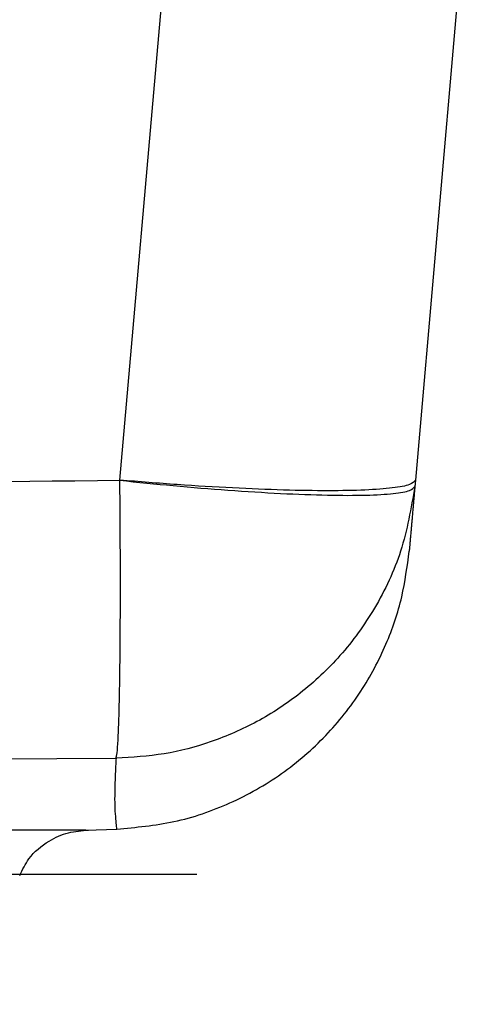
# Model space of a CAD drawing. Units: millimetres. Extents: x -18 to 1977, y -35 to 1489.
# Drawn here: x 622 to 651, y 1251 to 1316 of the extents above; entities that cross this region are included whole.
import ezdxf

# ---------------------------------------------------------------- set-up
doc = ezdxf.new("R2010")
doc.units = ezdxf.units.MM

msp = doc.modelspace()

# ---------------------------------------------------------------- linework, layer by layer
at = {"color": 7}
for p, q in [((629.064, 1285.875), (644.048, 1457.144)), ((663.474, 1457.144), (648.49, 1285.875)), ((648.49, 1285.875), (648.45, 1285.467)), ((557.212, 1267.164), (628.809, 1267.614)), ((626.823, 1262.889), (628.856, 1262.96)), ((626.823, 1262.889), (557.212, 1262.889)), ((480.304, 1260.005), (634.12, 1260.005))]:
    msp.add_line(p, q, dxfattribs=at)
for points, knots in [([(545.504, 1139.368), (546.334, 1139.059), (547.934, 1138.464), (550.755, 1137.469), (553.572, 1136.521), (556.288, 1135.657), (559.05, 1134.828), (562.246, 1133.935), (566.015, 1132.984), (569.96, 1132.12), (574.031, 1131.368), (578.001, 1130.781), (581.846, 1130.364), (586.062, 1130.061), (590.776, 1129.946), (595.916, 1130.126), (600.856, 1130.604), (605.206, 1131.293), (609.124, 1132.135), (612.664, 1133.08), (616.138, 1134.195), (619.452, 1135.444), (622.491, 1136.758), (625.296, 1138.119), (627.967, 1139.551), (630.719, 1141.176), (633.616, 1143.062), (636.907, 1145.428), (640.41, 1148.247), (643.965, 1151.462), (647.26, 1154.772), (650.4, 1158.249), (653.529, 1162.049), (656.652, 1166.226), (659.425, 1170.31), (661.747, 1174.013), (663.74, 1177.398), (665.772, 1181.071), (667.972, 1185.331), (670.028, 1189.631), (671.837, 1193.684), (673.282, 1197.105), (674.534, 1200.222), (675.58, 1202.939), (676.428, 1205.227), (677.269, 1207.56), (678.234, 1210.331), (679.443, 1213.965), (680.835, 1218.388), (682.334, 1223.474), (684.325, 1230.738), (686.603, 1240.024), (689.112, 1251.867), (691.406, 1264.576), (693.495, 1278.43), (695.314, 1293.158), (696.737, 1307.602), (697.796, 1321.405), (698.438, 1331.502), (698.696, 1337.367), (698.764, 1338.912)], [0, 0, 0, 0, 0.009659, 0.018592, 0.026655, 0.033516, 0.039639, 0.047066, 0.056549, 0.066927, 0.07683, 0.089042, 0.100584, 0.111541, 0.12917, 0.148145, 0.166805, 0.185575, 0.20038, 0.215816, 0.231378, 0.24687, 0.261623, 0.274665, 0.287923, 0.301768, 0.31707, 0.33376, 0.355341, 0.376165, 0.396169, 0.415349, 0.435447, 0.457363, 0.478854, 0.494144, 0.508274, 0.52382, 0.541486, 0.561348, 0.575467, 0.58863, 0.600178, 0.610071, 0.618271, 0.624762, 0.63488, 0.647362, 0.662269, 0.679617, 0.697616, 0.73236, 0.766236, 0.803818, 0.842234, 0.881973, 0.92313, 0.956134, 0.988437, 1, 1, 1, 1]), ([(691.558, 1314.943), (691.302, 1311.643), (690.653, 1303.28), (689.275, 1290.399), (687.383, 1275.636), (685.072, 1261.037), (682.311, 1246.71), (679.245, 1233.438), (675.871, 1221.103), (672.202, 1209.687), (668.251, 1199.17), (664.064, 1189.591), (659.661, 1180.911), (655.064, 1173.086), (650.293, 1166.076), (645.157, 1159.57), (639.646, 1153.63), (633.758, 1148.314), (627.767, 1143.823), (621.707, 1140.101), (615.61, 1137.088), (609.509, 1134.732), (603.47, 1133), (597.521, 1131.836), (591.687, 1131.185), (585.943, 1130.994), (580.647, 1131.199), (575.852, 1131.67), (571.609, 1132.287), (567.472, 1133.066), (563.436, 1133.984), (559.501, 1135.017), (555.68, 1136.141), (552.031, 1137.314), (548.782, 1138.429), (547.032, 1139.066), (546.2, 1139.368)], [0, 0, 0, 0, 0.027568, 0.069877, 0.11089, 0.157691, 0.202969, 0.246851, 0.289449, 0.331689, 0.372769, 0.412749, 0.451671, 0.489558, 0.526416, 0.562235, 0.601641, 0.639611, 0.676068, 0.710915, 0.744042, 0.775331, 0.804654, 0.831365, 0.855955, 0.878331, 0.898432, 0.912631, 0.925473, 0.937072, 0.947649, 0.957665, 0.967555, 0.977964, 0.989529, 1, 1, 1, 1]), ([(691.615, 1315.088), (691.253, 1310.719), (690.513, 1301.793), (689.089, 1288.818), (687.442, 1276.216), (685.585, 1264.282), (683.304, 1251.729), (680.448, 1238.462), (677.612, 1227.534), (675.359, 1219.898), (673.997, 1215.573), (672.808, 1212.003), (671.799, 1209.105), (670.817, 1206.39), (669.693, 1203.402), (668.257, 1199.767), (666.524, 1195.64), (664.622, 1191.414), (662.608, 1187.242), (660.624, 1183.408), (658.687, 1179.912), (656.814, 1176.731), (654.474, 1172.992), (651.527, 1168.669), (648.061, 1164.125), (644.559, 1160.019), (641.002, 1156.287), (637.201, 1152.748), (633.83, 1149.999), (631.046, 1147.962), (629.025, 1146.589), (627.105, 1145.378), (625.312, 1144.323), (623.551, 1143.355), (621.664, 1142.389), (619.16, 1141.211), (616.019, 1139.911), (612.332, 1138.637), (608.521, 1137.569), (604.675, 1136.733), (600.721, 1136.108), (596.671, 1135.695), (592.473, 1135.501), (588.314, 1135.528), (584.465, 1135.737), (580.894, 1136.07), (577.368, 1136.523), (573.712, 1137.122), (569.829, 1137.899), (566.72, 1138.611), (564.822, 1139.112), (564.34, 1139.239)], [0, 0, 0, 0, 0.038768, 0.079205, 0.118421, 0.156498, 0.193895, 0.242805, 0.293279, 0.312649, 0.329375, 0.343453, 0.354951, 0.364329, 0.376744, 0.392217, 0.410658, 0.430819, 0.44941, 0.469121, 0.486531, 0.50216, 0.518866, 0.547056, 0.575723, 0.601641, 0.627361, 0.654295, 0.682484, 0.696389, 0.709647, 0.721857, 0.733055, 0.743286, 0.754311, 0.767267, 0.787841, 0.808647, 0.828626, 0.848759, 0.86743, 0.886221, 0.90487, 0.922386, 0.937423, 0.94916, 0.961055, 0.97352, 0.98428, 0.996002, 1, 1, 1, 1]), ([(204.759, 1292.742), (209.37, 1292.601), (218.302, 1292.327), (231.268, 1291.932), (243.369, 1291.567), (255.327, 1291.209), (267.528, 1290.848), (278.779, 1290.52), (288.576, 1290.239), (296.752, 1290.006), (304.83, 1289.779), (313.197, 1289.547), (321.882, 1289.31), (330.805, 1289.071), (343.872, 1288.726), (360.869, 1288.293), (381.585, 1287.793), (401.77, 1287.334), (422.197, 1286.901), (451.448, 1286.341), (489.355, 1285.763), (535.542, 1285.39), (582.048, 1285.391), (613.268, 1285.706), (629.063, 1285.865)], [0, 0, 0, 0, 0.032606, 0.063172, 0.091698, 0.118183, 0.14774, 0.177986, 0.197748, 0.217022, 0.235807, 0.254871, 0.27619, 0.297224, 0.317971, 0.368587, 0.417415, 0.464454, 0.511308, 0.561843, 0.671263, 0.779298, 0.888342, 1, 1, 1, 1]), ([(628.809, 1267.614), (628.833, 1267.698), (628.882, 1267.865), (628.947, 1268.762), (629.004, 1270.145), (629.05, 1272.094), (629.083, 1274.641), (629.099, 1277.825), (629.097, 1281.619), (629.075, 1284.425), (629.063, 1285.865)], [0, 0, 0, 0, 0.109594, 0.219824, 0.332943, 0.450782, 0.57454, 0.707416, 0.849768, 1, 1, 1, 1]), ([(629.063, 1285.865), (630.239, 1285.744), (632.661, 1285.496), (636.254, 1285.204), (639.71, 1284.988), (642.799, 1284.875), (645.32, 1284.872), (647.122, 1284.981), (648.224, 1285.176), (648.376, 1285.372), (648.45, 1285.467)], [0, 0, 0, 0, 0.116625, 0.240144, 0.368726, 0.5, 0.631273, 0.759856, 0.883376, 1, 1, 1, 1]), ([(648.49, 1285.875), (648.409, 1285.772), (648.247, 1285.565), (647.075, 1285.348), (645.271, 1285.211), (642.835, 1285.165), (639.88, 1285.211), (636.512, 1285.348), (632.86, 1285.565), (630.33, 1285.772), (629.064, 1285.875)], [0, 0, 0, 0, 0.125001, 0.25, 0.375, 0.500001, 0.625, 0.750001, 0.875001, 1, 1, 1, 1]), ([(648.49, 1285.875), (648.481, 1285.773), (648.464, 1285.577), (648.439, 1285.296), (648.416, 1285.022), (648.392, 1284.75), (648.368, 1284.477), (648.344, 1284.209), (648.321, 1283.936), (648.296, 1283.658), (648.272, 1283.378), (648.248, 1283.102), (648.224, 1282.835), (648.199, 1282.552), (648.173, 1282.255), (648.148, 1281.965), (648.125, 1281.707), (648.107, 1281.496), (648.093, 1281.333), (648.083, 1281.226), (648.082, 1281.212), (648.082, 1281.205)], [0, 0, 0, 0, 0.049075, 0.093372, 0.135078, 0.181605, 0.225609, 0.269642, 0.315255, 0.363449, 0.412932, 0.462227, 0.511541, 0.560206, 0.622963, 0.688142, 0.748669, 0.813082, 0.874317, 0.938399, 1, 1, 1, 1]), ([(648.45, 1285.467), (648.203, 1284.032), (647.721, 1281.236), (645.948, 1277.479), (643.679, 1274.342), (641.029, 1271.848), (638.151, 1269.957), (635.119, 1268.635), (631.992, 1267.801), (629.868, 1267.677), (628.809, 1267.614)], [0, 0, 0, 0, 0.150231, 0.292579, 0.425457, 0.549214, 0.667053, 0.780174, 0.890403, 1, 1, 1, 1]), ([(628.856, 1262.96), (630.118, 1263.074), (632.673, 1263.304), (636.354, 1264.575), (639.743, 1266.489), (642.651, 1268.995), (644.958, 1271.894), (646.607, 1274.997), (647.673, 1278.114), (647.949, 1280.203), (648.082, 1281.205)], [0, 0, 0, 0, 0.131028, 0.265233, 0.399992, 0.532603, 0.660598, 0.781987, 0.895381, 1, 1, 1, 1]), ([(628.809, 1267.614), (628.801, 1267.438), (628.785, 1267.098), (628.765, 1266.612), (628.74, 1266.145), (628.729, 1265.681), (628.72, 1265.213), (628.718, 1264.753), (628.733, 1264.202), (628.777, 1263.612), (628.836, 1263.075), (628.849, 1262.999), (628.856, 1262.96)], [0, 0, 0, 0, 0.084302, 0.163001, 0.236109, 0.314732, 0.39586, 0.477903, 0.56083, 0.707143, 0.85315, 1, 1, 1, 1]), ([(622.485, 1259.918), (622.664, 1260.295), (623.098, 1261.208), (624.268, 1262.166), (625.646, 1262.788), (626.554, 1262.858), (626.998, 1262.892)], [0, 0, 0, 0, 0.217401, 0.525796, 0.768008, 1, 1, 1, 1])]:
    msp.add_open_spline(points, degree=3, knots=knots, dxfattribs=at)

doc.saveas('drawing.dxf')
